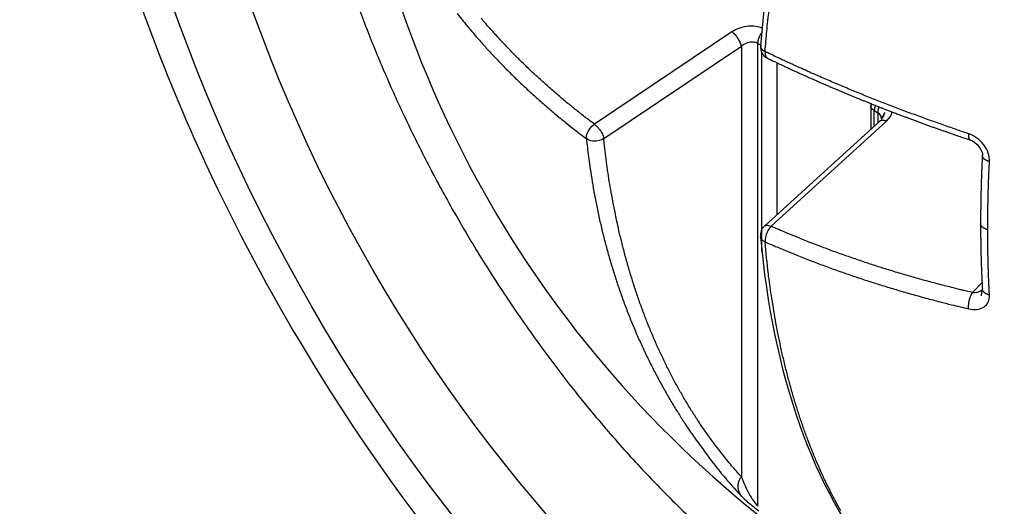
# Model space of a CAD drawing. Extents: x 3 to 2153, y 1 to 3055.
# Drawn here: x 2030 to 2037, y 2338 to 2341 of the extents above; entities that cross this region are included whole.
import ezdxf

# ---------------------------------------------------------------- set-up
doc = ezdxf.new("R2010")
doc.units = 0
doc.header["$MEASUREMENT"] = 0
doc.layers.add('V9L204', color=7, linetype='CONTINUOUS')

msp = doc.modelspace()

# ---------------------------------------------------------------- linework, layer by layer
at = {"layer": 'V9L204', "color": 1, "linetype": 'Continuous'}
for p, q in [((2034.9575, 2341.1784), (2034.0597, 2340.5754)), ((2034.1209, 2340.4813), (2035.0188, 2341.0844)), ((2035.0188, 2341.0844), (2035.0188, 2338.2744)), ((2035.1267, 2341.1027), (2035.1507, 2341.0888)), ((2035.1267, 2338.0818), (2035.1267, 2341.1027)), ((2035.1507, 2341.0449), (2035.1507, 2339.7478)), ((2035.2532, 2339.9863), (2035.2532, 2340.9756)), ((2035.8631, 2340.6967), (2035.8631, 2340.542)), ((2035.8865, 2340.5633), (2035.8865, 2340.664)), ((2035.8865, 2340.664), (2035.9105, 2340.6502)), ((2035.9105, 2340.6502), (2035.9105, 2340.5852)), ((2035.9226, 2340.5962), (2035.1697, 2339.9102)), ((2035.2133, 2339.9093), (2035.9667, 2340.5958)), ((2036.5894, 2339.5434), (2036.5274, 2339.4769))]:
    msp.add_line(p, q, dxfattribs=at)
for points in [[(2035.1737, 2341.0494, -0.002687), (2035.185, 2341.1828, -0.005303), (2035.1918, 2341.2503, -0.000118), (2035.2136, 2341.4459, -0.002744)], [(2034.0597, 2340.5754, -0.002046), (2034.017, 2340.6076, -0.004014), (2033.9955, 2340.6243, -0.000067), (2033.9344, 2340.6725, -0.002095), (2033.9325, 2340.674, -0.002091), (2033.9016, 2340.699, -0.002074), (2033.8707, 2340.7245, -0.002022), (2033.8406, 2340.7496, -0.001974), (2033.8101, 2340.7757, -0.002129), (2033.7797, 2340.8019, -0.002196), (2033.7506, 2340.8276, -0.002244), (2033.7221, 2340.8531, -0.002136), (2033.6924, 2340.8802, -0.002082), (2033.6633, 2340.9072, -0.00215), (2033.6354, 2340.9335, -0.0022), (2033.6079, 2340.9599, -0.002113), (2033.5796, 2340.9875, -0.002228), (2033.5517, 2341.0152, -0.002308), (2033.5251, 2341.0422, -0.002304), (2033.4991, 2341.069, -0.002185), (2033.472, 2341.0975, -0.002176), (2033.4455, 2341.1258, -0.002245), (2033.4201, 2341.1534, -0.002375), (2033.3978, 2341.1781, -0.001856), (2033.3695, 2341.2099, -0.002785), (2033.3684, 2341.2112, -0.000065), (2033.3203, 2341.2671, -0.006908)], [(2033.1642, 2341.298, 0.002368), (2033.1952, 2341.2588, 0.004665), (2033.2112, 2341.2391, 0.000086), (2033.2579, 2341.1828, 0.002331), (2033.2596, 2341.1807, 0.00227), (2033.2843, 2341.1517, 0.00227), (2033.3094, 2341.123, 0.002332), (2033.3352, 2341.0938, 0.002412), (2033.3605, 2341.0658, 0.002287), (2033.386, 2341.038, 0.002194), (2033.413, 2341.0092, 0.00214), (2033.4405, 2340.9803, 0.002278), (2033.4667, 2340.9533, 0.002283), (2033.4935, 2340.9261, 0.002188), (2033.5218, 2340.898, 0.002128), (2033.5503, 2340.8701, 0.002201), (2033.5782, 2340.8434, 0.002211), (2033.6067, 2340.8165, 0.002181), (2033.6358, 2340.7895, 0.00213), (2033.6654, 2340.7625, 0.002172), (2033.6947, 2340.7363, 0.002113), (2033.7246, 2340.7099, 0.002107), (2033.7549, 2340.6837, 0.002063), (2033.7824, 2340.6603, 0.001689), (2033.8162, 2340.632, 0.002483), (2033.8174, 2340.6309, 0.00005), (2033.8788, 2340.5809, 0.006045), (2033.93, 2340.5401, 0.004074), (2034.0073, 2340.4812)], [(2035.0187, 2341.0844, 0.00709), (2035.0179, 2341.0883, 0.013988), (2035.0175, 2341.0902, 0.000894), (2035.0159, 2341.0958, 0.007346), (2035.0157, 2341.0965, 0.007216), (2035.0146, 2341.0998, 0.006878), (2035.0134, 2341.1032, 0.006548), (2035.012, 2341.1067, 0.006352), (2035.0106, 2341.1102, 0.006571), (2035.0088, 2341.1141, 0.007192), (2035.0072, 2341.1175, 0.005922), (2035.0054, 2341.121, 0.005071), (2035.0032, 2341.125, 0.005107), (2035.0008, 2341.1291, 0.006392), (2034.9989, 2341.1324, 0.006512), (2034.9967, 2341.1358, 0.005488), (2034.9941, 2341.1397, 0.004726), (2034.9915, 2341.1434, 0.005076), (2034.989, 2341.1468, 0.006136), (2034.9864, 2341.1502, 0.006253), (2034.9838, 2341.1535, 0.006357), (2034.9812, 2341.1565, 0.005894), (2034.9784, 2341.1597, 0.005887), (2034.9759, 2341.1623, 0.005173), (2034.973, 2341.1653, 0.00809), (2034.9726, 2341.1657, 0.000572), (2034.9676, 2341.1703, 0.01904), (2034.9637, 2341.1737, 0.012515), (2034.9575, 2341.1784)], [(2035.1267, 2341.1026, -0.005884), (2035.1267, 2341.1052, -0.011515), (2035.1268, 2341.1065, -0.000534), (2035.1271, 2341.1102, -0.005201), (2035.1271, 2341.1106, -0.00588), (2035.1274, 2341.113, -0.007896), (2035.1276, 2341.1148, -0.005152), (2035.1279, 2341.1164, -0.003224), (2035.1284, 2341.1191, -0.003704), (2035.1289, 2341.1219, -0.00622), (2035.1293, 2341.1236, -0.008279), (2035.1297, 2341.1253, -0.004946), (2035.1305, 2341.1282, -0.003954), (2035.1313, 2341.1311, -0.006377), (2035.1319, 2341.1328, -0.0049), (2035.1325, 2341.1346, -0.002994), (2035.1335, 2341.1375, -0.003674), (2035.1346, 2341.1406, -0.006407), (2035.1353, 2341.1423, -0.007242), (2035.1361, 2341.144, -0.004233), (2035.1374, 2341.147, -0.003143), (2035.1387, 2341.1498, -0.004673), (2035.1397, 2341.1517, -0.005406), (2035.1406, 2341.1535, -0.003498), (2035.1421, 2341.1563, -0.004992), (2035.1422, 2341.1565, -0.000243), (2035.1447, 2341.1608, -0.014174), (2035.1469, 2341.1644, -0.009577), (2035.1504, 2341.1695)], [(2035.1434, 2341.0859), (2035.1434, 2341.0859, 0.000042), (2035.1434, 2341.0859, 0.000042), (2035.1434, 2341.0859, 0.000042), (2035.1434, 2341.0859, 0.000042), (2035.1434, 2341.0859, 0.000042), (2035.1434, 2341.0859, 0.000042), (2035.1434, 2341.0859, 0.000042), (2035.1434, 2341.0858, 0.000042), (2035.1434, 2341.0858, 0.000042), (2035.1434, 2341.0858, 0.000042), (2035.1434, 2341.0858, 0.000042), (2035.1434, 2341.0858, 0.000043), (2035.1434, 2341.0858, 0.000042), (2035.1434, 2341.0858, 0.000043), (2035.1434, 2341.0858, 0.000039), (2035.1434, 2341.0858, 0.000052), (2035.1434, 2341.0858, 0.000013), (2035.1434, 2341.0858, 0.000095), (2035.1434, 2341.0858)], [(2036.5024, 2340.5132, -0.000982), (2036.4401, 2340.5343, -0.001944), (2036.4087, 2340.5451, -0.000015), (2036.317, 2340.5771, -0.000949), (2036.3156, 2340.5776, -0.000959), (2036.2686, 2340.5943, -0.000986), (2036.2231, 2340.6107, -0.001001), (2036.1781, 2340.6271, -0.00096), (2036.1313, 2340.6443, -0.000989), (2036.0848, 2340.6617, -0.001025), (2036.0401, 2340.6786, -0.001031), (2035.9959, 2340.6955, -0.000986), (2035.9498, 2340.7133, -0.000986), (2035.9042, 2340.7312, -0.001015), (2035.8601, 2340.7486, -0.001049), (2035.8166, 2340.7661, -0.001004), (2035.7713, 2340.7845, -0.001047), (2035.7263, 2340.8029, -0.001089), (2035.6832, 2340.8209, -0.001076), (2035.6409, 2340.8387, -0.001014), (2035.5961, 2340.8578, -0.001025), (2035.5518, 2340.8768, -0.001075), (2035.5097, 2340.8951, -0.001126), (2035.4726, 2340.9115, -0.000864), (2035.4243, 2340.933, -0.001288), (2035.4234, 2340.9334, -0.000014), (2035.3398, 2340.9713, -0.003289), (2035.2731, 2341.0021, -0.002194), (2035.1737, 2341.0494)], [(2035.1883, 2341.0065, 0.000567), (2035.2155, 2340.9934, 0.001131), (2035.2292, 2340.9869, 0.000005), (2035.2701, 2340.9676, 0.00059), (2035.2704, 2340.9675, 0.000537), (2035.2901, 2340.9582, 0.000487), (2035.3119, 2340.9481, 0.000541), (2035.3342, 2340.9377, 0.000627), (2035.3535, 2340.9289, 0.000621), (2035.3733, 2340.9198, 0.000554), (2035.3955, 2340.9097, 0.00046), (2035.4172, 2340.8999, 0.000492), (2035.4376, 2340.8907, 0.000541), (2035.4584, 2340.8814, 0.000524), (2035.48, 2340.8718, 0.000587), (2035.5015, 2340.8623, 0.000601), (2035.5226, 2340.853, 0.00055), (2035.5436, 2340.8438, 0.000533), (2035.5654, 2340.8344, 0.000479), (2035.5871, 2340.825, 0.000487), (2035.6085, 2340.8158, 0.000544), (2035.6305, 2340.8064, 0.000567), (2035.6517, 2340.7974, 0.000562), (2035.6727, 2340.7886, 0.000524), (2035.6952, 2340.7791, 0.000494), (2035.7184, 2340.7695, 0.00056), (2035.7389, 2340.761, 0.000501), (2035.759, 2340.7527, 0.000421), (2035.7828, 2340.743, 0.000486), (2035.8074, 2340.733, 0.000613), (2035.8269, 2340.7251, 0.000609), (2035.8466, 2340.7171, 0.00049), (2035.8712, 2340.7073, 0.000407), (2035.8952, 2340.6978, 0.000477), (2035.9157, 2340.6896, 0.000537), (2035.9369, 2340.6813, 0.000484), (2035.9604, 2340.6721, 0.000524), (2035.9838, 2340.6631, 0.000568), (2036.0053, 2340.6547, 0.000525), (2036.0269, 2340.6465, 0.000481), (2036.0505, 2340.6375, 0.000447), (2036.0742, 2340.6285, 0.000491), (2036.0958, 2340.6204, 0.000523), (2036.1177, 2340.6121, 0.000488), (2036.1413, 2340.6034, 0.000496), (2036.1649, 2340.5946, 0.000533), (2036.187, 2340.5865, 0.000494), (2036.2095, 2340.5783, 0.000477), (2036.2329, 2340.5698, 0.000433), (2036.2561, 2340.5614, 0.00044), (2036.2789, 2340.5532, 0.00049), (2036.3017, 2340.5451, 0.000479), (2036.3251, 2340.5368, 0.000532), (2036.346, 2340.5294, 0.000436), (2036.3715, 2340.5205, 0.000594), (2036.3717, 2340.5204, 0.000003), (2036.4181, 2340.5043, 0.001372), (2036.4556, 2340.4915, 0.000918), (2036.5118, 2340.4725)], [(2035.8932, 2340.6986, 0.004384), (2035.8925, 2340.6969, 0.008558), (2035.8923, 2340.6961, 0.00014), (2035.8915, 2340.6937, 0.002809), (2035.8915, 2340.6936, 0.001362), (2035.891, 2340.6921, 0.002196), (2035.8907, 2340.6911, 0.002069), (2035.8904, 2340.6902, 0.001266), (2035.89, 2340.6887, 0.002709), (2035.8896, 2340.6872, 0.004536), (2035.8894, 2340.6863, 0.004746), (2035.8891, 2340.6854, 0.002869), (2035.8888, 2340.6839, 0.001363), (2035.8886, 2340.6827, 0.001366), (2035.8883, 2340.6815, 0.003125), (2035.888, 2340.6798, 0.008474), (2035.8879, 2340.6792, 0.002738), (2035.8877, 2340.678, -0.000728), (2035.8875, 2340.6769, -0.000755), (2035.8873, 2340.6757, 0.002685), (2035.8872, 2340.6746, 0.009056), (2035.8871, 2340.6741, 0.002492), (2035.8869, 2340.6724, 0.002629), (2035.8867, 2340.6708, 0.007489), (2035.8867, 2340.6702, 0.003731), (2035.8867, 2340.6702, 0.000059), (2035.8866, 2340.6681, 0.002554), (2035.8865, 2340.6664, 0.001721), (2035.8865, 2340.664)], [(2035.8631, 2340.6967), (2035.8631, 2340.6967, -0.000026), (2035.8631, 2340.6967, -0.000026), (2035.8631, 2340.6967, -0.000026), (2035.8631, 2340.6967, -0.000026), (2035.8631, 2340.6967, -0.000026), (2035.8631, 2340.6967, -0.000026), (2035.8631, 2340.6967, -0.000026), (2035.8631, 2340.6967, -0.000025), (2035.8631, 2340.6967, -0.000026), (2035.8631, 2340.6967, -0.000024), (2035.8631, 2340.6968, -0.000031), (2035.8631, 2340.6968, -0.000008), (2035.8631, 2340.6968, -0.000057), (2035.8631, 2340.6968)], [(2035.8865, 2340.664, -0.005613), (2035.8847, 2340.665, -0.010789), (2035.8838, 2340.6656, -0.000383), (2035.8815, 2340.6672, -0.003637), (2035.8813, 2340.6673, -0.005318), (2035.8798, 2340.6684, -0.007361), (2035.8788, 2340.6692, -0.008893), (2035.8779, 2340.6699, -0.005466), (2035.8765, 2340.6711, -0.00571), (2035.8752, 2340.6722, -0.007515), (2035.8743, 2340.6731, -0.009559), (2035.8733, 2340.674, -0.007974), (2035.8723, 2340.6752, -0.006653), (2035.8714, 2340.6762, -0.005832), (2035.8704, 2340.6774, -0.008597), (2035.8695, 2340.6786, -0.009736), (2035.8687, 2340.6796, -0.01211), (2035.868, 2340.6807, -0.010053), (2035.8673, 2340.6819, -0.008478), (2035.8666, 2340.6831, -0.008285), (2035.866, 2340.6843, -0.010492), (2035.8654, 2340.6856, -0.01191), (2035.865, 2340.6867, -0.01198), (2035.8646, 2340.6877, -0.007635), (2035.8642, 2340.6892, -0.011592), (2035.8641, 2340.6895, -0.00138), (2035.8636, 2340.6917, -0.035469), (2035.8632, 2340.6937, -0.024437), (2035.8631, 2340.6967)], [(2035.9105, 2340.6502, -0.005356), (2035.9105, 2340.6516, -0.010441), (2035.9105, 2340.6524, -0.000446), (2035.9106, 2340.6546, -0.009889), (2035.9106, 2340.6547, -0.000901), (2035.9107, 2340.6559, 0.000395), (2035.9108, 2340.657, 0.000571), (2035.9109, 2340.6582, -0.011763), (2035.911, 2340.6594, -0.017419), (2035.9112, 2340.6607, 0.000855), (2035.9114, 2340.6619, 0.000535), (2035.9115, 2340.6631, -0.001305), (2035.9117, 2340.6644, -0.008295), (2035.9119, 2340.6655, -0.006087), (2035.9122, 2340.667, -0.002543), (2035.9124, 2340.668, -0.001839), (2035.9127, 2340.6696, -0.001816), (2035.9131, 2340.6714, -0.004145), (2035.9133, 2340.6722, -0.004202), (2035.9135, 2340.673, -0.001861), (2035.914, 2340.6749, -0.00178), (2035.9145, 2340.6767, -0.003835), (2035.9148, 2340.6776, -0.00403), (2035.915, 2340.6783, -0.0015), (2035.9156, 2340.6803, -0.002256), (2035.9156, 2340.6804, -0.000085), (2035.9165, 2340.683, -0.011622), (2035.9173, 2340.6852, -0.007862), (2035.9186, 2340.6885)], [(2035.9226, 2340.5962), (2035.9226, 2340.5962, -0.000018), (2035.9226, 2340.5962, -0.000018), (2035.9226, 2340.5962, -0.000018), (2035.9226, 2340.5962, -0.000018), (2035.9226, 2340.5962, -0.000018), (2035.9226, 2340.5962, -0.000018), (2035.9226, 2340.5962, -0.000018), (2035.9226, 2340.5962, -0.000018), (2035.9226, 2340.5962, -0.000019), (2035.9226, 2340.5962, -0.000017), (2035.9226, 2340.5962, -0.000022), (2035.9226, 2340.5962, -0.000006), (2035.9226, 2340.5962, -0.000041), (2035.9226, 2340.5962)], [(2035.9227, 2340.5963, -0.014598), (2035.9239, 2340.5973, -0.026237), (2035.9247, 2340.5979, -0.003128), (2035.9265, 2340.599, -0.014883), (2035.9269, 2340.5993, -0.014722), (2035.928, 2340.5999, -0.014962), (2035.9293, 2340.6004, -0.01345), (2035.9306, 2340.6009, -0.013954), (2035.9319, 2340.6013, -0.011766), (2035.9333, 2340.6017, -0.012307), (2035.9346, 2340.6019, -0.011007), (2035.9361, 2340.6022, -0.011874), (2035.9375, 2340.6023, -0.010305), (2035.939, 2340.6024, -0.010719), (2035.9405, 2340.6025, -0.008988), (2035.9421, 2340.6024, -0.009893), (2035.9436, 2340.6024, -0.008106), (2035.9452, 2340.6022, -0.008084), (2035.9468, 2340.602, -0.007477), (2035.9486, 2340.6017, -0.008532), (2035.9501, 2340.6015, -0.00747), (2035.9518, 2340.6011, -0.007674), (2035.9534, 2340.6007, -0.005773), (2035.955, 2340.6002, -0.005157), (2035.9567, 2340.5997, -0.006708), (2035.9569, 2340.5996, -0.000389), (2035.9601, 2340.5985, -0.016583), (2035.9628, 2340.5975, -0.011357), (2035.9667, 2340.5957)], [(2035.934, 2340.6106), (2035.934, 2340.6106, 0.000006), (2035.934, 2340.6106, 0.000006), (2035.934, 2340.6106, 0.000006), (2035.934, 2340.6106, 0.000006), (2035.934, 2340.6106, 0.000006), (2035.934, 2340.6106, 0.000006), (2035.934, 2340.6106, 0.000006), (2035.934, 2340.6106, 0.000006), (2035.934, 2340.6106, 0.000006), (2035.934, 2340.6106, 0.000006), (2035.934, 2340.6106, 0.000006), (2035.934, 2340.6106, 0.000006), (2035.934, 2340.6107, 0.000006), (2035.934, 2340.6107, 0.000006), (2035.934, 2340.6107, 0.000006), (2035.934, 2340.6107, 0.000007), (2035.934, 2340.6107, 0.000002), (2035.934, 2340.6107, 0.000013), (2035.934, 2340.6107)], [(2036.5024, 2340.5132, 0.004614), (2036.5021, 2340.5106, 0.008825), (2036.502, 2340.5093, 0.000326), (2036.5018, 2340.5056, 0.005541), (2036.5018, 2340.5053, 0.003855), (2036.5017, 2340.5036, 0.003133), (2036.5017, 2340.5015, 0.003393), (2036.5016, 2340.4995, 0.00388), (2036.5017, 2340.4978, 0.006604), (2036.5017, 2340.4962, 0.005296), (2036.5018, 2340.4942, 0.006255), (2036.5019, 2340.4927, 0.005075), (2036.5021, 2340.4908, 0.007926), (2036.5023, 2340.4891, 0.009546), (2036.5026, 2340.4876, 0.009548), (2036.5028, 2340.4865, 0.006129), (2036.5032, 2340.4847, 0.007718), (2036.5036, 2340.4832, 0.009338), (2036.504, 2340.482, 0.016737), (2036.5043, 2340.4809, 0.012467), (2036.5049, 2340.4796, 0.014359), (2036.5054, 2340.4785, 0.014976), (2036.506, 2340.4775, 0.017875), (2036.5065, 2340.4768, 0.011699), (2036.5073, 2340.4757, 0.023307), (2036.5075, 2340.4754, 0.005047), (2036.5086, 2340.4743, 0.067756), (2036.5098, 2340.4734, 0.047277), (2036.5118, 2340.4725)], [(2034.0073, 2340.4812, 0.004842), (2034.0206, 2340.3637, 0.009289), (2034.0293, 2340.3026, 0.000366), (2034.0559, 2340.1385, 0.004871), (2034.058, 2340.1262, 0.005039), (2034.0747, 2340.0397, 0.004951), (2034.0935, 2339.9521, 0.005099), (2034.1135, 2339.8667, 0.005035), (2034.1356, 2339.7807, 0.005236), (2034.1591, 2339.6964, 0.005202), (2034.1845, 2339.6122, 0.005315), (2034.2111, 2339.53, 0.005219), (2034.24, 2339.4469, 0.00534), (2034.2703, 2339.3655, 0.005363), (2034.3021, 2339.2851, 0.005465), (2034.3353, 2339.2062, 0.005391), (2034.3708, 2339.127, 0.00543), (2034.4075, 2339.0495, 0.005445), (2034.4458, 2338.973, 0.005524), (2034.4854, 2338.8979, 0.00548), (2034.527, 2338.8232, 0.005556), (2034.57, 2338.7497, 0.005596), (2034.6144, 2338.6778, 0.00558), (2034.6551, 2338.615, 0.004446), (2034.7077, 2338.5371, 0.006608), (2034.7128, 2338.53, 0.000363), (2034.8068, 2338.4013, 0.016326), (2034.8902, 2338.2946, 0.011106), (2035.0214, 2338.1448)], [(2035.0187, 2338.2745, -0.006093), (2034.955, 2338.3468, -0.01169), (2034.9232, 2338.3857, -0.000568), (2034.8398, 2338.4927, -0.006073), (2034.8321, 2338.5028, -0.005949), (2034.788, 2338.564, -0.005997), (2034.7457, 2338.6257, -0.005858), (2034.7041, 2338.6897, -0.005884), (2034.6642, 2338.7543, -0.005705), (2034.6249, 2338.8213, -0.005774), (2034.5876, 2338.8883, -0.005565), (2034.551, 2338.9578, -0.005608), (2034.5162, 2339.0276, -0.005403), (2034.482, 2339.1001, -0.005501), (2034.4501, 2339.1721, -0.005266), (2034.4188, 2339.2466, -0.005301), (2034.3893, 2339.3213, -0.005086), (2034.3606, 2339.3988, -0.005189), (2034.334, 2339.4753, -0.00499), (2034.3082, 2339.5548, -0.005066), (2034.2843, 2339.6336, -0.004779), (2034.2613, 2339.7153, -0.004864), (2034.2403, 2339.796, -0.004603), (2034.2222, 2339.8711, -0.00381), (2034.2019, 2339.9623, -0.005379), (2034.2004, 2339.9693, -0.000233), (2034.1692, 2340.1321, -0.012957), (2034.1459, 2340.2733, -0.008849), (2034.1209, 2340.4814)], [(2036.5915, 2340.3724, 0.000409), (2036.591, 2340.3624, 0.000817), (2036.5908, 2340.3574, 0.000203), (2036.5901, 2340.3424, -0.000001), (2036.5897, 2340.3348, -0.000001), (2036.5894, 2340.3273, -0.000038), (2036.589, 2340.3199, 0.000038), (2036.5887, 2340.3124, 0.000803), (2036.5883, 2340.3049, 0.000807), (2036.588, 2340.2974, 0.00002), (2036.5877, 2340.2899, -0.00002), (2036.5874, 2340.2824, 0.000206), (2036.5868, 2340.2675, -0.000033), (2036.5865, 2340.2601, 0.000033), (2036.5862, 2340.2526, 0.000809), (2036.5859, 2340.2451, 0.000814), (2036.5857, 2340.2377, 0.000028), (2036.5854, 2340.2303, -0.000014), (2036.5852, 2340.2229, -0.000014), (2036.5849, 2340.2154, 0.000876), (2036.5847, 2340.208, 0.000792), (2036.5844, 2340.2006, -0.000013), (2036.5842, 2340.1932, -0.000013), (2036.584, 2340.1858, 0.001084), (2036.5838, 2340.1784, 0.000581), (2036.5836, 2340.171, -0.000014), (2036.5834, 2340.1636, 0.000212), (2036.583, 2340.1489, -0.000018), (2036.5828, 2340.1415, 0.000018), (2036.5826, 2340.1341, 0.000836), (2036.5824, 2340.1267, 0.000844), (2036.5822, 2340.1194, 0.000003), (2036.5821, 2340.112, -0.000002), (2036.5819, 2340.1047, -0.000002), (2036.5818, 2340.0973, 0.000924), (2036.5816, 2340.0899, 0.000771), (2036.5815, 2340.0826, -0.000001), (2036.5814, 2340.0752, -0.000001), (2036.5812, 2340.0679, 0.000942), (2036.5811, 2340.0605, 0.000754), (2036.581, 2340.0531, -0.000001), (2036.5809, 2340.0458, -0.000001), (2036.5808, 2340.0384, 0.001696), (2036.5807, 2340.0311, 0.000212), (2036.5806, 2340.0164, 0.000219), (2036.5804, 2340.0017, 0.001699), (2036.5804, 2339.9943, -0.000001), (2036.5803, 2339.987, -0.000001), (2036.5803, 2339.9797, 0.000005), (2036.5802, 2339.9723, 0.000849), (2036.5802, 2339.9723, 0.000001), (2036.5802, 2339.9577, 0.000425), (2036.5801, 2339.9459, 0.000284), (2036.5801, 2339.9283)], [(2036.6381, 2340.3313, -0.004978), (2036.6349, 2340.3323, -0.009566), (2036.6332, 2340.3328, -0.000456), (2036.6287, 2340.3343, -0.005116), (2036.6284, 2340.3345, -0.006644), (2036.626, 2340.3354, -0.006275), (2036.6236, 2340.3364, -0.006784), (2036.6215, 2340.3373, -0.005613), (2036.619, 2340.3385, -0.007222), (2036.6167, 2340.3397, -0.007393), (2036.6146, 2340.3409, -0.009543), (2036.6126, 2340.342, -0.008499), (2036.6104, 2340.3434, -0.008596), (2036.6086, 2340.3447, -0.007598), (2036.6066, 2340.3462, -0.010046), (2036.6048, 2340.3476, -0.009995), (2036.603, 2340.3491, -0.013233), (2036.6015, 2340.3506, -0.011943), (2036.5999, 2340.3522, -0.012651), (2036.5986, 2340.3537, -0.011293), (2036.5973, 2340.3554, -0.014537), (2036.5961, 2340.3571, -0.015245), (2036.5951, 2340.3588, -0.017936), (2036.5943, 2340.3602, -0.012639), (2036.5934, 2340.3622, -0.019443), (2036.5932, 2340.3627, -0.003358), (2036.5923, 2340.3656, -0.050216), (2036.5917, 2340.3684, -0.035111), (2036.5915, 2340.3724)], [(2036.6267, 2339.8864, -0.000427), (2036.6267, 2339.9058, -0.000852), (2036.6267, 2339.9155, -0.000003), (2036.6269, 2339.9445, -0.000427), (2036.6269, 2339.9447, -0.000423), (2036.627, 2339.9593, -0.000424), (2036.6271, 2339.9739, -0.000421), (2036.6273, 2339.9887, -0.000423), (2036.6275, 2340.0033, -0.000419), (2036.6276, 2340.0164, -0.000335), (2036.6279, 2340.0327, -0.000501), (2036.6282, 2340.0513, -0.000844), (2036.6285, 2340.0622, -0.00041), (2036.6287, 2340.0733, -0.000244), (2036.6292, 2340.0918, -0.000161), (2036.6296, 2340.1105, -0.000272), (2036.6299, 2340.1215, -0.000552), (2036.6302, 2340.1326, -0.000328), (2036.6308, 2340.1513, -0.000492), (2036.6313, 2340.17, -0.00083), (2036.6317, 2340.1811, -0.000401), (2036.6321, 2340.1922, -0.000238), (2036.6328, 2340.211, -0.000157), (2036.6334, 2340.2269, -0.000176), (2036.634, 2340.241, -0.000631), (2036.634, 2340.2411, -0.000002), (2036.6352, 2340.271, -0.001409), (2036.6363, 2340.2952, -0.000942), (2036.6381, 2340.3313)], [(2036.6267, 2339.8864, -0.006276), (2036.6235, 2339.8873, -0.011963), (2036.6219, 2339.8878, -0.000556), (2036.6176, 2339.8892, -0.005667), (2036.6172, 2339.8894, -0.006025), (2036.6149, 2339.8903, -0.005776), (2036.6125, 2339.8912, -0.007448), (2036.6103, 2339.8922, -0.006735), (2036.608, 2339.8933, -0.008333), (2036.6058, 2339.8944, -0.007937), (2036.6036, 2339.8956, -0.008675), (2036.6017, 2339.8968, -0.007665), (2036.5995, 2339.8982, -0.009155), (2036.5976, 2339.8995, -0.008776), (2036.5957, 2339.901, -0.011428), (2036.5939, 2339.9024, -0.010726), (2036.5922, 2339.9039, -0.011897), (2036.5906, 2339.9054, -0.010937), (2036.5891, 2339.9071, -0.012325), (2036.5877, 2339.9087, -0.011781), (2036.5864, 2339.9104, -0.014604), (2036.5852, 2339.9121, -0.014014), (2036.5841, 2339.9139, -0.015938), (2036.5833, 2339.9154, -0.012119), (2036.5824, 2339.9174, -0.019123), (2036.5822, 2339.9179, -0.002971), (2036.5811, 2339.921, -0.046125), (2036.5804, 2339.924, -0.03231), (2036.5801, 2339.9283)], [(2036.5801, 2339.9283, 0.000433), (2036.5801, 2339.9187, 0.000865), (2036.5801, 2339.9139, 0.000221), (2036.5802, 2339.8994, 0.000001), (2036.5802, 2339.885, 0.000334), (2036.5802, 2339.885, 0.000536), (2036.5802, 2339.8849, 0.000002), (2036.5803, 2339.8706, 0.000223), (2036.5804, 2339.8562, 0.000003), (2036.5805, 2339.8466, 0.000006), (2036.5805, 2339.8419, 0.003484), (2036.5806, 2339.8347, -0.000868), (2036.5807, 2339.8276, -0.00087), (2036.5808, 2339.8204, 0.001756), (2036.5809, 2339.8133, 0.001754), (2036.581, 2339.8061, -0.000868), (2036.5811, 2339.799, -0.00087), (2036.5812, 2339.7918, 0.003477), (2036.5813, 2339.7847, 0.000022), (2036.5814, 2339.78, 0.000011), (2036.5816, 2339.7705, 0.000228), (2036.5819, 2339.7563, 0.000007), (2036.5822, 2339.7424, 0.000362), (2036.5822, 2339.7421, 0.00053), (2036.5822, 2339.7419, 0.000005), (2036.5826, 2339.7279, 0.000005), (2036.5829, 2339.7139, 0.000725), (2036.5829, 2339.7138, 0.000166), (2036.5829, 2339.7137, 0.000001), (2036.5833, 2339.6997, 0.000001), (2036.5836, 2339.6903, 0.000003), (2036.5837, 2339.6856, 0.000888), (2036.5839, 2339.6785, 0.000882), (2036.5842, 2339.6715, 0.000003), (2036.5844, 2339.6644, 0.000003), (2036.5847, 2339.6574, 0.00023), (2036.5852, 2339.6433, 0.000006), (2036.5856, 2339.6294, 0.000422), (2036.5857, 2339.6292, 0.000464), (2036.5857, 2339.6291, 0.000003), (2036.5862, 2339.6151, 0.000003), (2036.5866, 2339.6057, 0.000007), (2036.5868, 2339.601, 0.000879), (2036.587, 2339.5939, 0.00089), (2036.5874, 2339.5869, 0.000004), (2036.5876, 2339.5822, 0.000002), (2036.588, 2339.5728, 0.000002), (2036.5887, 2339.5588, 0.000429), (2036.5887, 2339.5588, 0.000462), (2036.5887, 2339.5587, 0.000003), (2036.5894, 2339.5447, 0.000074), (2036.5901, 2339.5307, 0.000455), (2036.5906, 2339.5194, 0.000303), (2036.5915, 2339.5026)], [(2035.1695, 2339.9101), (2035.1695, 2339.9101, -0.000085), (2035.1695, 2339.9101, -0.000085), (2035.1695, 2339.9101, -0.000085), (2035.1695, 2339.9101, -0.819804), (2035.1695, 2339.9101, 0.819804), (2035.1696, 2339.9101, -0.000085), (2035.1696, 2339.9101, -0.000085), (2035.1696, 2339.9101, -0.000085), (2035.1696, 2339.9101, -0.000085), (2035.1696, 2339.9101, -0.000085), (2035.1696, 2339.9101, -0.904988), (2035.1696, 2339.9101, 0.904988), (2035.1696, 2339.9102, -0.000085), (2035.1696, 2339.9102, -0.000085), (2035.1696, 2339.9102, -0.000084), (2035.1696, 2339.9102, -0.000087), (2035.1696, 2339.9102, -0.819804), (2035.1696, 2339.9102, 0.819804), (2035.1697, 2339.9102, -0.000103), (2035.1697, 2339.9102, -0.000027), (2035.1697, 2339.9102, -0.000191), (2035.1697, 2339.9102)], [(2036.5274, 2339.4769, -0.001454), (2036.4658, 2339.4914, -0.002869), (2036.4347, 2339.499, -0.000034), (2036.3446, 2339.5216, -0.001459), (2036.3426, 2339.5222, -0.001473), (2036.297, 2339.534, -0.001459), (2036.2511, 2339.5463, -0.001482), (2036.2056, 2339.5587, -0.001486), (2036.1603, 2339.5713, -0.001503), (2036.1155, 2339.5841, -0.001485), (2036.0702, 2339.5974, -0.001505), (2036.0255, 2339.6107, -0.0015), (2035.9808, 2339.6244, -0.001542), (2035.9365, 2339.6382, -0.001535), (2035.8922, 2339.6524, -0.001552), (2035.8483, 2339.6667, -0.001547), (2035.8043, 2339.6813, -0.001545), (2035.761, 2339.696, -0.001527), (2035.7173, 2339.7111, -0.001571), (2035.6739, 2339.7264, -0.001584), (2035.631, 2339.7419, -0.001613), (2035.5888, 2339.7574, -0.001575), (2035.5457, 2339.7736, -0.001596), (2035.5079, 2339.788, -0.001287), (2035.4612, 2339.8062, -0.001969), (2035.4598, 2339.8067, -0.000032), (2035.3776, 2339.8397, -0.004848), (2035.3115, 2339.8669, -0.003244), (2035.2133, 2339.9093)], [(2036.6381, 2339.4603, -0.000247), (2036.6371, 2339.4788, -0.000492), (2036.6366, 2339.4881, -0.000003), (2036.6352, 2339.5158, -0.00048), (2036.6352, 2339.5159, -0.000901), (2036.6346, 2339.528, -0.000687), (2036.634, 2339.5439, -0.000239), (2036.6334, 2339.5565, -0.000193), (2036.6328, 2339.5719, -0.000285), (2036.6321, 2339.5894, -0.000468), (2036.6317, 2339.6001, -0.000892), (2036.6313, 2339.6108, -0.000545), (2036.6308, 2339.6283, -0.000363), (2036.6302, 2339.646, -0.000599), (2036.6299, 2339.6566, -0.000304), (2036.6296, 2339.6674, -0.000185), (2036.6292, 2339.6851, -0.000274), (2036.6287, 2339.7028, -0.000453), (2036.6285, 2339.7136, -0.000877), (2036.6282, 2339.7244, -0.000533), (2036.6279, 2339.7422, -0.000354), (2036.6276, 2339.7581, -0.000442), (2036.6275, 2339.7708, -0.000438), (2036.6273, 2339.7837, -0.000352), (2036.6271, 2339.7996, -0.000524), (2036.6271, 2339.7997, -0.000002), (2036.6269, 2339.8284, -0.001301), (2036.6267, 2339.8517, -0.00087), (2036.6267, 2339.8864)], [(2035.6682, 2338.0515, -0.005961), (2035.6346, 2338.1125, -0.005616), (2035.6012, 2338.1768, -0.005695), (2035.5697, 2338.2408, -0.00537), (2035.5382, 2338.3084, -0.005506), (2035.5091, 2338.375, -0.005159), (2035.48, 2338.4452, -0.005243), (2035.453, 2338.5148, -0.004887), (2035.4262, 2338.588, -0.005003), (2035.4014, 2338.6601, -0.004714), (2035.3769, 2338.736, -0.004837), (2035.3545, 2338.8105, -0.004498), (2035.3325, 2338.8888, -0.00459), (2035.3124, 2338.9659, -0.004252), (2035.2927, 2339.0469, -0.004368), (2035.275, 2339.126, -0.004101), (2035.2595, 2339.2006, -0.003408), (2035.2424, 2339.2905, -0.004728), (2035.2413, 2339.2967, -0.00018), (2035.2146, 2339.4592, -0.01135), (2035.1948, 2339.6003, -0.007754), (2035.1737, 2339.8078)], [(2035.1737, 2339.8078, 0.001631), (2035.2285, 2339.7839, 0.00323), (2035.2563, 2339.7721, 0.000042), (2035.3377, 2339.7383, 0.00164), (2035.3398, 2339.7374, 0.001618), (2035.3818, 2339.7204, 0.001603), (2035.4243, 2339.7035, 0.001606), (2035.4675, 2339.6867, 0.001647), (2035.5097, 2339.6706, 0.001598), (2035.5523, 2339.6546, 0.001557), (2035.5961, 2339.6385, 0.001538), (2035.6404, 2339.6225, 0.001597), (2035.6832, 2339.6074, 0.001594), (2035.7267, 2339.5924, 0.001556), (2035.7713, 2339.5772, 0.001514), (2035.8163, 2339.5623, 0.00156), (2035.8601, 2339.548, 0.00153), (2035.9045, 2339.5339, 0.001503), (2035.9498, 2339.5197, 0.001493), (2035.9956, 2339.5057, 0.001537), (2036.0401, 2339.4924, 0.001519), (2036.0852, 2339.4792, 0.001491), (2036.1313, 2339.4661, 0.001454), (2036.1726, 2339.4545, 0.001193), (2036.2231, 2339.4407, 0.001776), (2036.2244, 2339.4404, 0.000026), (2036.3156, 2339.4163, 0.004338), (2036.3905, 2339.3973, 0.002915), (2036.5024, 2339.3706)], [(2035.1507, 2339.7478, -0.025776), (2035.1508, 2339.7478, -0.039034), (2035.1509, 2339.7477, -0.011899), (2035.1509, 2339.7477, 0.041024), (2035.151, 2339.7476, 0.062517), (2035.151, 2339.7476, -0.062517), (2035.1511, 2339.7476, -0.041024), (2035.1512, 2339.7475, 0.076631), (2035.1512, 2339.7475, 0.006723), (2035.1513, 2339.7475, 0.003166), (2035.1514, 2339.7474, 0.007177), (2035.1514, 2339.7474, -0.017173), (2035.1515, 2339.7474, -0.086481), (2035.1516, 2339.7473, 0.076631), (2035.1516, 2339.7473, 0.006723), (2035.1517, 2339.7473, 0.003166), (2035.1518, 2339.7472, 0.007177), (2035.1518, 2339.7472, -0.01528), (2035.1519, 2339.7471, -0.088388), (2035.152, 2339.7471, 0.088388), (2035.152, 2339.7471, 0.01528), (2035.1521, 2339.747, -0.007842), (2035.1522, 2339.747, -0.002834), (2035.1523, 2339.7469, -0.011162), (2035.1523, 2339.7469, -0.051261), (2035.1524, 2339.7469, 0.002479), (2035.1524, 2339.7468, 0.020049), (2035.1525, 2339.7468, 0.014968), (2035.1527, 2339.7467)], [(2036.5913, 2339.4973), (2036.5913, 2339.4973, 0.000006), (2036.5913, 2339.4973, 0.000006), (2036.5913, 2339.4973, 0.000006), (2036.5913, 2339.4973, 0.000006), (2036.5913, 2339.4973, 0.000006), (2036.5913, 2339.4973, 0.000006), (2036.5913, 2339.4973, 0.000006), (2036.5913, 2339.4973, 0.000006), (2036.5913, 2339.4973, 0.000006), (2036.5913, 2339.4973, 0.000006), (2036.5913, 2339.4973, 0.000006), (2036.5913, 2339.4973, 0.000006), (2036.5913, 2339.4973, 0.000006), (2036.5913, 2339.4973, 0.000006), (2036.5913, 2339.4973, 0.000006), (2036.5913, 2339.4973, 0.000007), (2036.5913, 2339.4973, 0.000002), (2036.5913, 2339.4973, 0.000013), (2036.5913, 2339.4973)], [(2036.5915, 2339.5026), (2036.5915, 2339.5026, -0.000023), (2036.5915, 2339.5026, -0.000023), (2036.5915, 2339.5026, -0.000023), (2036.5915, 2339.5026, -0.000023), (2036.5915, 2339.5026, -0.000023), (2036.5915, 2339.5026, -0.000023), (2036.5915, 2339.5026, -0.000023), (2036.5915, 2339.5026, -0.000023), (2036.5915, 2339.5026, -0.000023), (2036.5915, 2339.5026, -0.000021), (2036.5915, 2339.5026, -0.000028), (2036.5915, 2339.5026, -0.000007), (2036.5915, 2339.5027, -0.000051), (2036.5915, 2339.5027)], [(2036.6381, 2339.4603, -0.005797), (2036.635, 2339.4611, -0.011105), (2036.6335, 2339.4616, -0.000573), (2036.6293, 2339.463, -0.005577), (2036.6289, 2339.4631, -0.007143), (2036.6266, 2339.464, -0.006833), (2036.6243, 2339.4649, -0.008015), (2036.6222, 2339.4658, -0.007245), (2036.6199, 2339.4669, -0.0078), (2036.6179, 2339.468, -0.007044), (2036.6157, 2339.4692, -0.009018), (2036.6136, 2339.4704, -0.009268), (2036.6116, 2339.4717, -0.010216), (2036.6099, 2339.4729, -0.008335), (2036.6079, 2339.4745, -0.009809), (2036.606, 2339.476, -0.010673), (2036.6044, 2339.4774, -0.012531), (2036.6029, 2339.4789, -0.010933), (2036.6013, 2339.4806, -0.011124), (2036.5999, 2339.4822, -0.010403), (2036.5985, 2339.484, -0.013706), (2036.5973, 2339.4857, -0.014119), (2036.5962, 2339.4875, -0.015744), (2036.5953, 2339.489, -0.0114), (2036.5943, 2339.4912, -0.016414), (2036.5941, 2339.4916, -0.002372), (2036.5929, 2339.4949, -0.041757), (2036.5921, 2339.498, -0.029149), (2036.5915, 2339.5026)], [(2036.5024, 2339.3706, -0.00644), (2036.502, 2339.3745, -0.012737), (2036.5019, 2339.3765, -0.00073), (2036.5016, 2339.3824, -0.006854), (2036.5016, 2339.383, -0.006298), (2036.5016, 2339.3864, -0.005818), (2036.5017, 2339.3901, -0.005648), (2036.5019, 2339.394, -0.006287), (2036.5022, 2339.3975, -0.00569), (2036.5025, 2339.4013, -0.005325), (2036.503, 2339.4054, -0.004535), (2036.5036, 2339.4095, -0.004751), (2036.5042, 2339.4135, -0.005095), (2036.5049, 2339.4175, -0.004827), (2036.5058, 2339.4217, -0.005525), (2036.5066, 2339.4257, -0.005408), (2036.5077, 2339.4298, -0.005794), (2036.5087, 2339.4339, -0.005966), (2036.5099, 2339.4379, -0.005197), (2036.5111, 2339.4418, -0.005243), (2036.5125, 2339.4456, -0.004731), (2036.5138, 2339.4493, -0.004706), (2036.5152, 2339.453, -0.005758), (2036.5165, 2339.4562, -0.004866), (2036.5181, 2339.4599, -0.007993), (2036.5183, 2339.4603, -0.000517), (2036.5212, 2339.4662, -0.017806), (2036.5235, 2339.4705, -0.011708), (2036.5274, 2339.4769)], [(2035.0214, 2338.1448, -0.011201), (2035.018, 2338.149, -0.02101), (2035.0164, 2338.1514, -0.001987), (2035.0124, 2338.1578, -0.011549), (2035.0118, 2338.1589, -0.010964), (2035.0097, 2338.1628, -0.010068), (2035.0077, 2338.1671, -0.010754), (2035.0058, 2338.1715, -0.010728), (2035.0041, 2338.176, -0.012325), (2035.0026, 2338.1806, -0.012177), (2035.0013, 2338.1854, -0.011038), (2035.0003, 2338.1901, -0.01014), (2034.9994, 2338.1953, -0.010337), (2034.9986, 2338.2005, -0.011192), (2034.9982, 2338.2054, -0.012186), (2034.998, 2338.2103, -0.011221), (2034.998, 2338.2156, -0.011085), (2034.9982, 2338.2207, -0.011368), (2034.9987, 2338.2256, -0.011985), (2034.9994, 2338.2306, -0.012342), (2035.0003, 2338.2354, -0.011677), (2035.0014, 2338.24, -0.011485), (2035.0028, 2338.2446, -0.011295), (2035.0041, 2338.2487, -0.009798), (2035.0059, 2338.2532, -0.01481), (2035.0063, 2338.2541, -0.001829), (2035.0097, 2338.2611, -0.034329), (2035.013, 2338.2668, -0.02342), (2035.0187, 2338.2745)]]:
    msp.add_lwpolyline(points, format="xyb", dxfattribs=at)
at = {"layer": 'V9L204', "color": 3, "linetype": 'Continuous'}
msp.add_lwpolyline([(2032.4811, 2341.4468, 0.008244), (2032.5872, 2341.1634, 0.008397), (2032.7007, 2340.8886, 0.008942), (2032.8281, 2340.608, 0.008298), (2032.9758, 2340.3105, 0.009609), (2033.1298, 2340.0262, 0.008662), (2033.3121, 2339.7173, 0.010196), (2033.4949, 2339.4327, 0.009187), (2033.7099, 2339.1249, 0.010957), (2033.9203, 2338.8479, 0.009917), (2034.1654, 2338.552, 0.012018), (2034.4, 2338.2927, 0.010931), (2034.6708, 2338.0198, 0.013424)], format="xyb", dxfattribs=at)
at = {"layer": 'V9L204', "color": 1, "linetype": 'Continuous'}
for centre, radius, start, end in [((2039.6552, 2343.6895), 7.25, 186.52217, 233.47783), ((2035.9431, 2340.6967), 0.08, 170.36829, 179.82413)]:
    msp.add_arc(centre, radius, start, end, dxfattribs=at)
at = {"layer": 'V9L204', "color": 3, "linetype": 'Continuous'}
for major_axis in [(3.4442, -5.9654), (3.0411, -5.2673)]:
    msp.add_ellipse((2035.655, 2341.3799), major_axis=major_axis, ratio=0.57735, start_param=0, end_param=6.283185, dxfattribs=at)
for points, knots in [([(2030.6225, 2345.9301), (2030.621, 2345.923), (2030.6181, 2345.9089), (2030.6134, 2345.8859), (2030.6067, 2345.8522), (2030.5999, 2345.8167), (2030.5868, 2345.7458), (2030.5701, 2345.648), (2030.5408, 2345.4478), (2030.5176, 2345.2343), (2030.4925, 2344.8704), (2030.4866, 2344.4777), (2030.5182, 2343.8615), (2030.6118, 2343.1127), (2030.8898, 2341.8776), (2031.562, 2340.0571), (2033.4365, 2336.9535), (2035.6146, 2335.2218), (2037.0793, 2334.7466)], [0, 0, 0, 0, 0.001823, 0.003644, 0.005916, 0.010453, 0.012718, 0.023977, 0.03518, 0.062738, 0.076373, 0.122869, 0.155149, 0.217522, 0.290302, 0.424247, 0.611053, 1, 1, 1, 1]), ([(2035.8621, 2345.8882), (2035.8633, 2345.8875), (2035.8709, 2345.8831), (2035.8944, 2345.8695), (2035.957, 2345.8322), (2036.0919, 2345.749), (2036.4491, 2345.5064), (2037.4385, 2344.6874), (2039.0687, 2342.5075), (2039.6706, 2340.2945), (2039.6627, 2339.3052)], [0, 0, 0, 0, 0.000672, 0.004029, 0.012467, 0.033848, 0.075011, 0.19906, 0.546031, 1, 1, 1, 1])]:
    msp.add_open_spline(points, degree=3, knots=knots, dxfattribs=at)
at = {"layer": 'V9L204', "color": 1, "linetype": 'Continuous'}
for points, knots in [([(2032.4186, 2343.4343), (2032.4186, 2343.921), (2032.5793, 2344.814), (2033.2707, 2345.6795), (2034.3115, 2345.9591), (2035.4237, 2345.6626), (2036.4398, 2345.0141), (2037.4052, 2344.0966), (2038.3457, 2342.7669), (2039.0476, 2341.0991), (2039.2132, 2340.008), (2039.2132, 2339.5115)], [37.674826, 37.674826, 37.674826, 37.674826, 41.901114, 46.234044, 50.426875, 54.619705, 57.585374, 60.551043, 64.715077, 69.032364, 73.349651, 73.349651, 73.349651, 73.349651]), ([(2039.2132, 2339.5115), (2039.4784, 2340.1532), (2039.3125, 2341.2468), (2038.609, 2342.9185), (2037.6663, 2344.2513), (2036.784, 2345.0897), (2036.2806, 2345.4337), (2036.0733, 2345.5533)], [2, 2, 2, 2, 6.317287, 10.634574, 14.798609, 17.764277, 19.838902, 19.838902, 19.838902, 19.838902]), ([(2035.1534, 2341.2034), (2035.128, 2341.2131), (2035.0581, 2341.2226), (2034.9873, 2341.1984), (2034.9575, 2341.1784)], [2.210691, 2.210691, 2.210691, 2.210691, 2.959452, 3.910127, 3.910127, 3.910127, 3.910127]), ([(2035.1267, 2341.1026), (2035.1127, 2341.1108), (2035.0734, 2341.1162), (2035.0336, 2341.0972), (2035.0187, 2341.0844)], [2, 2, 2, 2, 2.959452, 3.910127, 3.910127, 3.910127, 3.910127]), ([(2035.1434, 2341.0858), (2035.1431, 2341.0818), (2035.144, 2341.0776), (2035.1508, 2341.0641), (2035.1604, 2341.0557), (2035.1737, 2341.0494)], [0.4610835, 0.4610835, 0.4610835, 0.4610835, 0.6420343, 0.6420343, 1, 1, 1, 1]), ([(2035.9541, 2340.6529), (2035.934, 2340.6115), (2035.9336, 2340.6277), (2035.9246, 2340.6421), (2035.9105, 2340.6502)], [2.901168, 2.901168, 2.901168, 2.901168, 2.950676, 3.910127, 3.910127, 3.910127, 3.910127]), ([(2034.0073, 2340.4812), (2034.0055, 2340.499), (2034.0119, 2340.5229), (2034.0379, 2340.5578), (2034.0485, 2340.5679), (2034.0597, 2340.5754)], [0, 0, 0, 0, 0.66097, 0.66097, 1, 1, 1, 1]), ([(2034.0597, 2340.5754), (2034.074, 2340.5646), (2034.0927, 2340.5459), (2034.1153, 2340.5058), (2034.1198, 2340.4922), (2034.1209, 2340.4814)], [0, 0, 0, 0, 0.62069, 0.62069, 1, 1, 1, 1]), ([(2036.6381, 2340.3313), (2036.6399, 2340.367), (2036.6127, 2340.4476), (2036.5398, 2340.5007), (2036.5024, 2340.5132)], [2, 2, 2, 2, 2.888714, 3.77308, 3.77308, 3.77308, 3.77308]), ([(2034.1209, 2340.4814), (2034.1048, 2340.4705), (2034.0785, 2340.4622), (2034.0323, 2340.4678), (2034.0177, 2340.4734), (2034.0073, 2340.4812)], [0, 0, 0, 0, 0.642033, 0.642033, 1, 1, 1, 1]), ([(2035.1697, 2339.9102), (2035.1725, 2339.9128), (2035.1762, 2339.9146), (2035.1906, 2339.9173), (2035.2022, 2339.9142), (2035.2133, 2339.9093)], [0.4491281, 0.4491281, 0.4491281, 0.4491281, 0.6265562, 0.6265562, 1, 1, 1, 1]), ([(2035.2133, 2339.9093), (2035.1991, 2339.8963), (2035.1848, 2339.8738), (2035.174, 2339.8325), (2035.1727, 2339.8191), (2035.1737, 2339.8078)], [0, 0, 0, 0, 0.664483, 0.664483, 1, 1, 1, 1]), ([(2039.2132, 2339.5115), (2039.2132, 2339.1266), (2039.1142, 2338.4128), (2038.6815, 2337.6068), (2038.0019, 2337.1337), (2037.0564, 2337.0252), (2036.2817, 2337.286), (2035.8379, 2337.5373), (2035.3407, 2337.863)], [2, 2, 2, 2, 5.346884, 8.693769, 12.040653, 15.387537, 19.633116, 19.837413, 19.837413, 19.837413, 19.837413]), ([(2036.5274, 2339.4769), (2036.5478, 2339.4746), (2036.5726, 2339.4802), (2036.5887, 2339.4944), (2036.5912, 2339.4972)], [2, 2, 2, 2, 2.884366, 3.083156, 3.083156, 3.083156, 3.083156]), ([(2036.5024, 2339.3706), (2036.5398, 2339.3619), (2036.6127, 2339.3704), (2036.6399, 2339.4276), (2036.6381, 2339.4603)], [2, 2, 2, 2, 2.884366, 3.77308, 3.77308, 3.77308, 3.77308]), ([(2035.3407, 2337.863), (2035.3458, 2337.8592), (2035.3631, 2337.8467), (2035.4123, 2337.8103), (2035.5335, 2337.7258), (2035.7935, 2337.5542), (2036.4397, 2337.2131), (2038.0205, 2336.7986), (2039.3097, 2337.8282), (2039.4414, 2339.1811), (2039.191, 2339.3953)], [0, 0, 0, 0, 0.0025488, 0.0089206, 0.0248482, 0.0646545, 0.1391923, 0.3501005, 0.8537343, 0.9652007, 0.9652007, 0.9652007, 0.9652007]), ([(2035.0187, 2338.2745), (2035.0301, 2338.2438), (2035.0518, 2338.1941), (2035.0904, 2338.1254), (2035.1156, 2338.0916), (2035.1267, 2338.0818)], [2, 2, 2, 2, 3.248798, 3.915814, 4.660948, 4.660948, 4.660948, 4.660948]), ([(2035.0214, 2338.1448), (2035.0334, 2338.1339), (2035.0689, 2338.1027), (2035.1109, 2338.0687), (2035.1334, 2338.0523)], [3.498361, 3.498361, 3.498361, 3.498361, 3.915814, 4.660948, 4.660948, 4.660948, 4.660948])]:
    msp.add_open_spline(points, degree=3, knots=knots, dxfattribs=at)
for points in [[(2035.9019, 2344.2676), (2035.4846, 2343.1899), (2035.2216, 2342.0882), (2035.1435, 2341.0859)], [(2035.1434, 2341.0858), (2035.1402, 2341.0552), (2035.1584, 2341.0196), (2035.1883, 2341.0065)], [(2035.1737, 2341.0494), (2035.1722, 2341.0301), (2035.1758, 2341.0124), (2035.1883, 2341.0065)], [(2035.9667, 2340.5957), (2035.9862, 2340.6135), (2035.9989, 2340.6346), (2036.0029, 2340.6557)], [(2035.934, 2340.6113), (2035.9336, 2340.6099), (2035.9307, 2340.6036), (2035.9508, 2340.6335)], [(2036.5118, 2340.4725), (2036.5535, 2340.461), (2036.5981, 2340.4009), (2036.5915, 2340.3724)], [(2035.1695, 2339.9101), (2035.1522, 2339.8948), (2035.1405, 2339.8673), (2035.1435, 2339.8427)], [(2035.1737, 2339.8078), (2035.1556, 2339.8157), (2035.1448, 2339.8283), (2035.1435, 2339.8427)], [(2035.1435, 2339.8427), (2035.2224, 2338.9432), (2035.4869, 2338.1923), (2035.9149, 2337.6762)], [(2036.5863, 2339.4552), (2036.5917, 2339.4974), (2036.5907, 2339.4964), (2036.591, 2339.497)]]:
    msp.add_open_spline(points, degree=3, dxfattribs=at)

doc.saveas('drawing.dxf')
